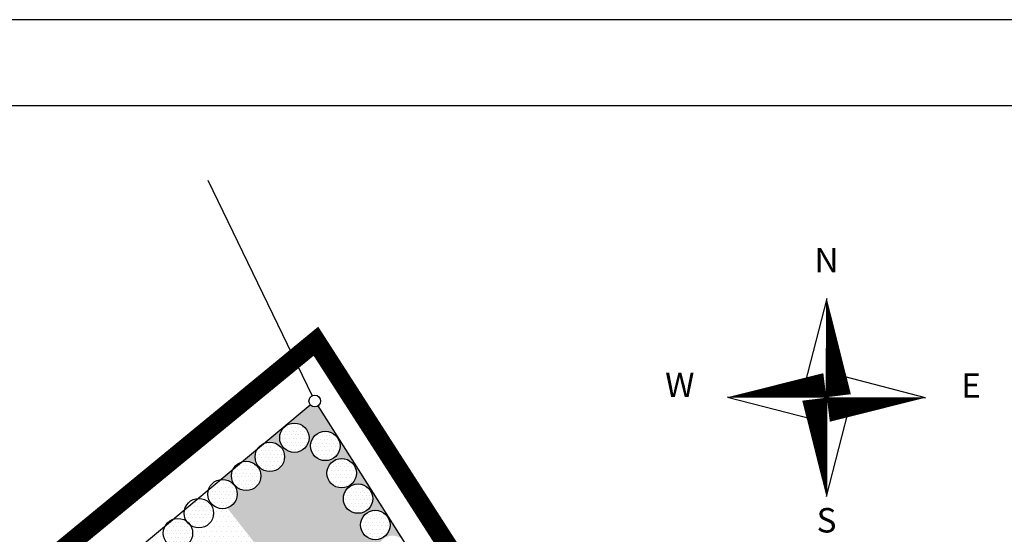
# Model space of a CAD drawing. Extents: x 545097 to 545505, y 6584065 to 6584350.
# Drawn here: x 545243 to 545294, y 6584324 to 6584350 of the extents above; entities that cross this region are included whole.
import ezdxf
from ezdxf.enums import TextEntityAlignment as Align

# ---------------------------------------------------------------- set-up
doc = ezdxf.new("R2010")
doc.units = 0
doc.header["$MEASUREMENT"] = 0
doc.linetypes.add('PIIRID', pattern=[7.5, 5, -1, 0.5, -1])
doc.layers.get('0').update_dxf_attribs({"linetype": 'CONTINUOUS'})
for name, color, linetype in [('32', 7, 'CONTINUOUS'), ('ESH', 4, 'CONTINUOUS'), ('MURU', 53, 'CONTINUOUS'), ('PIIRID', 1, 'CONTINUOUS'), ('PLANEERITAVAALA-PIIR', 1, 'PIIRID'), ('PUUD', 77, 'CONTINUOUS'), ('RAAM', 7, 'CONTINUOUS')]:
    doc.layers.add(name, color=color, linetype=linetype)
doc.styles.add('ROMAND', font='romand')
pattern_1 = [(0, (34.2706, -15.801), (0.125, 0.25), [0, -0.25])]

# ---------------------------------------------------------------- blocks, each defined once
blk = doc.blocks.new('REINORD')
for points in [[(0.012, 5.052, 0, 1.25, 0), (0.619, 0.089, 0, 0, 0)], [(-5.052, 0.012, 0, 1.25, 0), (-0.089, 0.619, 0, 0, 0)], [(-0.012, -5.052, 0, 1.25, 0), (-0.619, -0.089, 0, 0, 0)], [(5.052, -0.012, 0, 1.25, 0), (0.089, -0.619, 0, 0, 0)]]:
    blk.add_lwpolyline(points, format="xyseb")
for points in [[(0.012, 5.052), (-1.25, 0.159), (0, 0)], [(5.052, -0.012), (0.159, 1.25), (0, 0)], [(-5.052, 0.012), (-0.159, -1.25), (0, 0)], [(-0.012, -5.052), (1.25, -0.159), (0, 0)]]:
    blk.add_lwpolyline(points, close=True)
at = {"style": 'ROMAND'}
for s, p in [('N', (-0.003, 6.386)), ('W', (-7.485, 0.017)), ('E', (7.371, -0.017)), ('S', (-0.003, -6.895))]:
    blk.add_text(s, height=1.25, dxfattribs=at).set_placement(p, align=Align.CENTER)

msp = doc.modelspace()

# ---------------------------------------------------------------- hatches: boundary and pattern name
at = {"layer": 'MURU'}
h = msp.add_hatch(dxfattribs=at)
h.set_pattern_fill('DOTS', color=256, scale=4, style=0)
h.set_pattern_definition(pattern_1)
h.paths.add_polyline_path([(545258.561, 6584330.348, -0.376419), (545258.17, 6584330.409), (545256.369, 6584328.904), (545256.634, 6584328.542, -0.061652), (545256.611, 6584328.725, -1), (545258.111, 6584328.725, -0.588001), (545256.965, 6584328.088), (545261.508, 6584321.869), (545262.057, 6584322.295, -0.292548), (545261.621, 6584322.976, -0.664115), (545262.895, 6584323.513)])
h.paths.add_polyline_path([(545259.858, 6584325.619, -1), (545261.358, 6584325.619, -1)], flags=17)
h.paths.add_polyline_path([(545262.239, 6584324.274, -1), (545260.739, 6584324.274, -1)], flags=16)
h.paths.add_polyline_path([(545259.023, 6584326.917, -1), (545260.523, 6584326.917, -1)], flags=17)
h.paths.add_polyline_path([(545258.188, 6584328.308, -1), (545259.688, 6584328.308, -1)], flags=16)
h.paths.add_polyline_path([(545256.965, 6584328.088, -0.19468), (545256.634, 6584328.542), (545256.369, 6584328.904), (545255.815, 6584328.442, -0.537558), (545256.858, 6584327.751, -1), (545255.358, 6584327.751, -0.146325), (545255.482, 6584328.163), (545254.681, 6584327.494, -0.504946), (545255.652, 6584326.778, -1), (545254.152, 6584326.778, -0.120223), (545254.237, 6584327.123), (545253.604, 6584326.595, -0.450737), (545254.446, 6584325.851, -0.320882), (545253.938, 6584325.141), (545256.193, 6584322.261, -0.239816), (545260.592, 6584321.157), (545261.508, 6584321.869)])
h.paths.add_polyline_path([(545251.058, 6584322.787, -0.666044), (545249.748, 6584322.34, -0.135239), (545249.854, 6584321.956, -0.584383), (545248.715, 6584321.315, -0.065155), (545248.74, 6584321.122, -0.556881), (545247.656, 6584320.45, -0.104005), (545247.72, 6584320.148, -1), (545246.22, 6584320.148, -0.122652), (545246.307, 6584320.5), (545245.525, 6584319.846, -0.523534), (545246.538, 6584319.144, -0.197219), (545246.321, 6584318.617), (545247.437, 6584317.047), (545252.515, 6584320.268)])
h.paths.add_polyline_path([(545246.321, 6584318.617, -0.670538), (545245.038, 6584319.144, -0.135164), (545245.143, 6584319.528), (545244.368, 6584318.88, -0.511891), (545245.355, 6584318.169, -1), (545243.855, 6584318.169, -0.125826), (545243.948, 6584318.529), (545243.618, 6584318.253, -0.17575), (545243.688, 6584318.061, -0.12562), (545243.651, 6584317.917, -0.337975), (545244.203, 6584317.194, -0.10761), (545244.135, 6584316.882), (545247.751, 6584311.178), (545248.065, 6584311.422), (545248.019, 6584311.495), (545245.342, 6584315.717), (545247.437, 6584317.047)])
h = msp.add_hatch(dxfattribs=at)
h.set_pattern_fill('DOTS', color=256, scale=4, style=0)
h.set_pattern_definition(pattern_1)
h.paths.add_polyline_path([(545255.373, 6584323.308), (545254.525, 6584324.392), (545251.446, 6584322.116), (545252.096, 6584320.992)])
h.paths.add_polyline_path([(545254.525, 6584324.392), (545253.938, 6584325.141, -0.351314), (545253.056, 6584325.46), (545253.008, 6584325.419, -0.204877), (545253.24, 6584324.877, -0.61297), (545252.049, 6584324.271, -0.146985), (545252.173, 6584323.857, -0.791488), (545250.752, 6584323.522), (545250.7, 6584323.478, -0.261695), (545251.06, 6584322.837, -0.016858), (545251.058, 6584322.787), (545251.446, 6584322.116)])
h.paths.add_polyline_path([(545251.74, 6584324.877, -0.060312), (545251.762, 6584325.056), (545251.173, 6584324.564, -0.247112), (545251.864, 6584324.464, -0.146985)], flags=17)
h.paths.add_polyline_path([(545250.673, 6584323.857, -0.130541), (545250.772, 6584324.229), (545250.402, 6584323.921), (545250.639, 6584323.511, -0.023036), (545250.7, 6584323.478), (545250.752, 6584323.522, -0.11639)])
h.paths.add_polyline_path([(545250.402, 6584323.921), (545248.922, 6584322.684, -0.279881), (545249.666, 6584322.453, -0.135239), (545249.56, 6584322.837, -0.554656), (545250.639, 6584323.511)])
h.paths.add_polyline_path([(545252.946, 6584325.851, -0.075664), (545252.98, 6584326.074), (545252.444, 6584325.626, -0.209075), (545253.008, 6584325.419), (545253.056, 6584325.46, -0.137915)])
at = {"layer": 'PUUD'}
h = msp.add_hatch(dxfattribs=at)
h.set_pattern_fill('DOTS', color=256, scale=3, style=0)
h.set_pattern_definition([(0, (-6573.0078, 5618.1817), (0.09375, 0.1875), [0, -0.1875])])
h.paths.add_polyline_path([(545258.111, 6584328.725, 0.153397), (545257.976, 6584329.154, -0.021752), (545257.937, 6584329.206, 0.701064), (545256.611, 6584328.725, 1)])
h = msp.add_hatch(dxfattribs=at)
h.set_pattern_fill('DOTS', color=256, scale=3, style=0)
h.set_pattern_definition([(0, (-6571.4306, 5617.76447), (0.09375, 0.1875), [0, -0.1875])])
h.paths.add_polyline_path([(545259.688, 6584328.308, 0.153397), (545259.553, 6584328.737, -0.021752), (545259.514, 6584328.788, 0.701064), (545258.188, 6584328.308, 1)])
h = msp.add_hatch(dxfattribs=at)
h.set_pattern_fill('DOTS', color=256, scale=3, style=0)
h.set_pattern_definition([(0, (-6574.2603, 5617.20815), (0.09375, 0.1875), [0, -0.1875])])
h.paths.add_polyline_path([(545256.858, 6584327.751, 0.153397), (545256.724, 6584328.18, -0.021752), (545256.684, 6584328.232, 0.701064), (545255.358, 6584327.751, 1)])
h = msp.add_hatch(dxfattribs=at)
h.set_pattern_fill('DOTS', color=256, scale=3, style=0)
h.set_pattern_definition([(0, (-6575.4664, 5616.23459), (0.09375, 0.1875), [0, -0.1875])])
h.paths.add_polyline_path([(545255.652, 6584326.778, 0.153397), (545255.518, 6584327.207, -0.021752), (545255.478, 6584327.259, 0.701064), (545254.152, 6584326.778, 1)])
h = msp.add_hatch(dxfattribs=at)
h.set_pattern_fill('DOTS', color=256, scale=3, style=0)
h.set_pattern_definition([(0, (-6570.5956, 5616.37367), (0.09375, 0.1875), [0, -0.1875])])
h.paths.add_polyline_path([(545260.523, 6584326.917, 0.153397), (545260.388, 6584327.346, -0.021752), (545260.349, 6584327.398, 0.701064), (545259.023, 6584326.917, 1)])
h = msp.add_hatch(dxfattribs=at)
h.set_pattern_fill('DOTS', color=256, scale=3, style=0)
h.set_pattern_definition([(0, (-6576.6725, 5615.30739), (0.09375, 0.1875), [0, -0.1875])])
h.paths.add_polyline_path([(545254.446, 6584325.851, 0.153397), (545254.311, 6584326.28, -0.021752), (545254.272, 6584326.331, 0.701064), (545252.946, 6584325.851, 1)])
h = msp.add_hatch(dxfattribs=at)
h.set_pattern_fill('DOTS', color=256, scale=3, style=0)
h.set_pattern_definition([(0, (-6569.76062, 5615.07559), (0.09375, 0.1875), [0, -0.1875])])
h.paths.add_polyline_path([(545261.358, 6584325.619, 0.153397), (545261.223, 6584326.048, -0.021752), (545261.184, 6584326.1, 0.701064), (545259.858, 6584325.619, 1)])
h = msp.add_hatch(dxfattribs=at)
h.set_pattern_fill('DOTS', color=256, scale=3, style=0)
h.set_pattern_definition([(0, (-6577.8786, 5614.33383), (0.09375, 0.1875), [0, -0.1875])])
h.paths.add_polyline_path([(545253.24, 6584324.877, 0.153397), (545253.105, 6584325.306, -0.021752), (545253.066, 6584325.358, 0.701064), (545251.74, 6584324.877, 1)])
h = msp.add_hatch(dxfattribs=at)
h.set_pattern_fill('DOTS', color=256, scale=3, style=0)
h.set_pattern_definition([(0, (-6568.87923, 5613.73115), (0.09375, 0.1875), [0, -0.1875])])
h.paths.add_polyline_path([(545262.239, 6584324.274, 0.153397), (545262.105, 6584324.703, -0.021752), (545262.065, 6584324.755, 0.701064), (545260.739, 6584324.274, 1)])
h = msp.add_hatch(dxfattribs=at)
h.set_pattern_fill('DOTS', color=256, scale=3, style=0)
h.set_pattern_definition([(0, (-6578.94553, 5613.3139), (0.09375, 0.1875), [0, -0.1875])])
h.paths.add_polyline_path([(545252.173, 6584323.857, 0.153397), (545252.038, 6584324.286, -0.021752), (545251.999, 6584324.338, 0.701064), (545250.673, 6584323.857, 1)])

# ---------------------------------------------------------------- linework, layer by layer
at = {"layer": '32', "color": 4}
msp.add_lwpolyline([(545252.955, 6584341.879), (545258.27, 6584330.871)], dxfattribs=at)
at = {"layer": 'ESH', "color": 7}
msp.add_line((545505.226, 6584350.067), (545096.726, 6584350.067), dxfattribs=at)
at = {"layer": 'ESH', "color": 0}
msp.add_line((545501.026, 6584345.675), (545110.725, 6584345.675), dxfattribs=at)
at = {"layer": 'PIIRID', "color": 32}
for p, q in [((545243.618, 6584318.253), (545258.17, 6584330.409)), ((545258.561, 6584330.348), (545277.489, 6584300.5))]:
    msp.add_line(p, q, dxfattribs=at)
msp.add_circle((545258.4, 6584330.601), 0.3, dxfattribs=at)
at = {"layer": 'PLANEERITAVAALA-PIIR', "ltscale": 1.5, "const_width": 1}
msp.add_lwpolyline([(545156.687, 6584249.907), (545258.46, 6584333.654), (545370.31, 6584159.577), (545307.334, 6584112.617), (545157.808, 6584248.727), (545156.687, 6584249.907)], dxfattribs=at)
at = {"layer": 'PUUD'}
for centre in [(545257.361, 6584328.725), (545258.938, 6584328.308), (545256.108, 6584327.751), (545254.902, 6584326.778), (545259.773, 6584326.917), (545253.696, 6584325.851), (545260.608, 6584325.619), (545252.49, 6584324.877), (545261.489, 6584324.274), (545251.423, 6584323.857)]:
    msp.add_circle(centre, 0.75, dxfattribs=at)

# ---------------------------------------------------------------- block references
at = {"layer": 'RAAM', "color": 7}
msp.add_blockref('REINORD', (545284.501, 6584330.784), dxfattribs=at)

doc.saveas('drawing.dxf')
